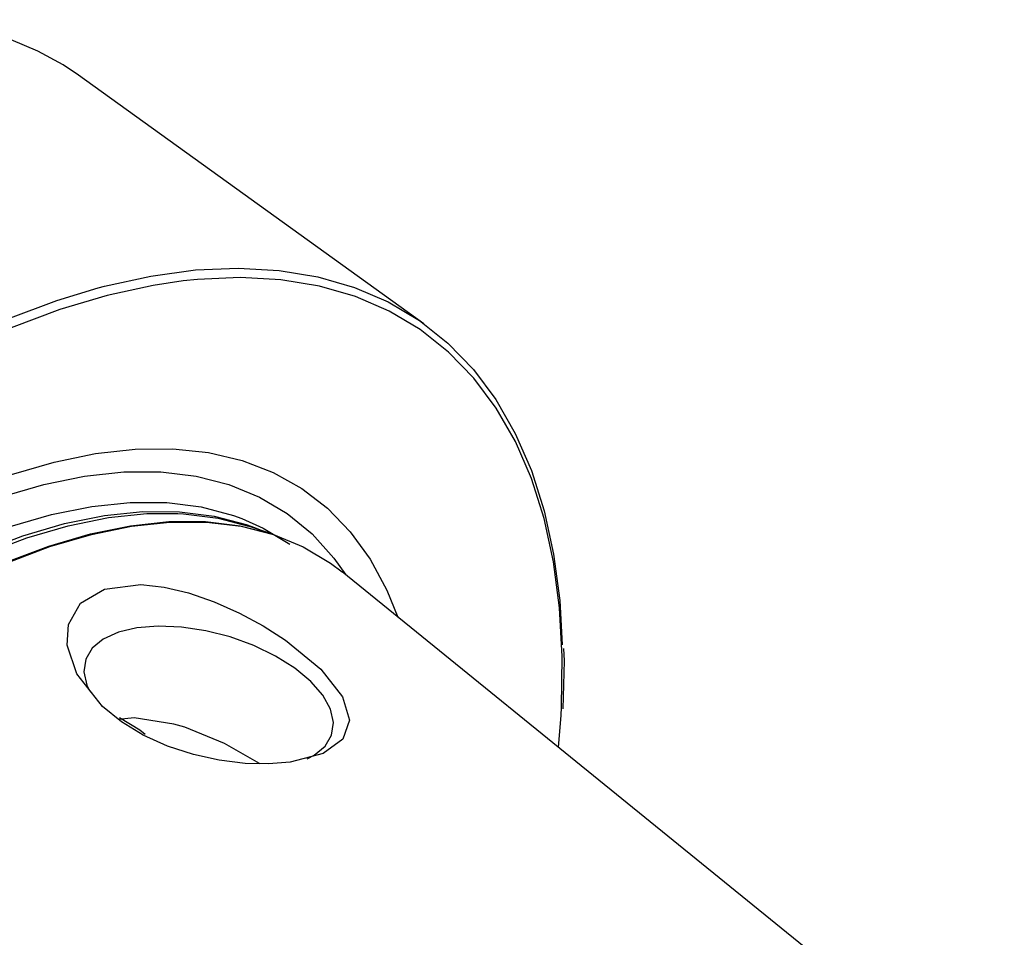
# Model space of a CAD drawing. Extents: x 13 to 827, y 18 to 576.
# Drawn here: x 361 to 388, y 93 to 118 of the extents above; entities that cross this region are included whole.
import ezdxf

# ---------------------------------------------------------------- set-up
doc = ezdxf.new("R2010")
doc.units = 0
doc.header["$MEASUREMENT"] = 0
doc.layers.add('Ebene 1', color=7, linetype='Continuous', lineweight=0)

msp = doc.modelspace()

# ---------------------------------------------------------------- linework, layer by layer
at = {"layer": 'Ebene 1', "color": 18, "lineweight": 25, "true_color": 0x000000}
for points, knots in [([(362.376, 116.358), (362.376, 116.358), (361.951, 116.642), (361.951, 116.642), (361.951, 116.642), (361.259, 117.024), (361.259, 117.024), (361.259, 117.024), (360.521, 117.337), (360.521, 117.337), (360.521, 117.337), (359.74, 117.581), (359.74, 117.581), (359.74, 117.581), (358.918, 117.754), (358.918, 117.754), (358.918, 117.754), (358.057, 117.856), (358.057, 117.856), (358.057, 117.856), (357.161, 117.887), (357.161, 117.887)], [0, 0, 0, 0, 1, 1, 1, 2, 2, 2, 3, 3, 3, 4, 4, 4, 5, 5, 5, 6, 6, 6, 7, 7, 7, 7]), ([(362.919, 110.502), (362.919, 110.502), (363.088, 110.547), (363.088, 110.547), (363.088, 110.547), (364.363, 110.827), (364.363, 110.827), (364.363, 110.827), (365.594, 110.994), (365.594, 110.994), (365.594, 110.994), (366.775, 111.046), (366.775, 111.046), (366.775, 111.046), (367.902, 110.983), (367.902, 110.983), (367.902, 110.983), (368.968, 110.807), (368.968, 110.807), (368.968, 110.807), (369.971, 110.516), (369.971, 110.516), (369.971, 110.516), (370.904, 110.114), (370.904, 110.114), (370.904, 110.114), (371.764, 109.6), (371.764, 109.6), (371.764, 109.6), (372.547, 108.979), (372.547, 108.979), (372.547, 108.979), (373.249, 108.252), (373.249, 108.252), (373.249, 108.252), (373.868, 107.424), (373.868, 107.424), (373.868, 107.424), (374.401, 106.496), (374.401, 106.496), (374.401, 106.496), (374.844, 105.475), (374.844, 105.475), (374.844, 105.475), (375.197, 104.363), (375.197, 104.363), (375.197, 104.363), (375.457, 103.167), (375.457, 103.167), (375.457, 103.167), (375.624, 101.892), (375.624, 101.892), (375.624, 101.892), (375.694, 100.673), (375.694, 100.673)], [0, 0, 0, 0, 1, 1, 1, 2, 2, 2, 3, 3, 3, 4, 4, 4, 5, 5, 5, 6, 6, 6, 7, 7, 7, 8, 8, 8, 9, 9, 9, 10, 10, 10, 11, 11, 11, 12, 12, 12, 13, 13, 13, 14, 14, 14, 15, 15, 15, 16, 16, 16, 17, 17, 17, 18, 18, 18, 18]), ([(365.254, 110.693), (365.254, 110.693), (364.433, 110.57), (364.433, 110.57), (364.433, 110.57), (363.166, 110.292), (363.166, 110.292), (363.166, 110.292), (361.861, 109.902), (361.861, 109.902), (361.861, 109.902), (360.524, 109.401), (360.524, 109.401), (360.524, 109.401), (359.161, 108.794), (359.161, 108.794), (359.161, 108.794), (357.778, 108.081), (357.778, 108.081), (357.778, 108.081), (356.38, 107.266), (356.38, 107.266), (356.38, 107.266), (354.975, 106.354), (354.975, 106.354), (354.975, 106.354), (353.569, 105.347), (353.569, 105.347), (353.569, 105.347), (352.167, 104.25), (352.167, 104.25), (352.167, 104.25), (350.776, 103.069), (350.776, 103.069), (350.776, 103.069), (349.403, 101.809), (349.403, 101.809), (349.403, 101.809), (348.053, 100.474), (348.053, 100.474), (348.053, 100.474), (346.733, 99.072), (346.733, 99.072), (346.733, 99.072), (345.447, 97.608), (345.447, 97.608), (345.447, 97.608), (344.203, 96.089), (344.203, 96.089), (344.203, 96.089), (343.006, 94.522), (343.006, 94.522), (343.006, 94.522), (341.861, 92.914), (341.861, 92.914), (341.861, 92.914), (340.772, 91.271), (340.772, 91.271), (340.772, 91.271), (339.746, 89.602), (339.746, 89.602), (339.746, 89.602), (338.786, 87.914), (338.786, 87.914), (338.786, 87.914), (337.897, 86.214), (337.897, 86.214), (337.897, 86.214), (337.083, 84.509), (337.083, 84.509), (337.083, 84.509), (336.348, 82.808), (336.348, 82.808), (336.348, 82.808), (335.694, 81.119), (335.694, 81.119), (335.694, 81.119), (335.124, 79.447), (335.124, 79.447), (335.124, 79.447), (334.642, 77.802), (334.642, 77.802), (334.642, 77.802), (334.25, 76.191), (334.25, 76.191), (334.25, 76.191), (333.948, 74.62), (333.948, 74.62), (333.948, 74.62), (333.739, 73.096), (333.739, 73.096), (333.739, 73.096), (333.623, 71.627), (333.623, 71.627), (333.623, 71.627), (333.601, 70.219), (333.601, 70.219), (333.601, 70.219), (333.673, 68.878), (333.673, 68.878), (333.673, 68.878), (333.839, 67.611), (333.839, 67.611), (333.839, 67.611), (333.982, 66.893), (333.982, 66.893)], [0, 0, 0, 0, 1, 1, 1, 2, 2, 2, 3, 3, 3, 4, 4, 4, 5, 5, 5, 6, 6, 6, 7, 7, 7, 8, 8, 8, 9, 9, 9, 10, 10, 10, 11, 11, 11, 12, 12, 12, 13, 13, 13, 14, 14, 14, 15, 15, 15, 16, 16, 16, 17, 17, 17, 18, 18, 18, 19, 19, 19, 20, 20, 20, 21, 21, 21, 22, 22, 22, 23, 23, 23, 24, 24, 24, 25, 25, 25, 26, 26, 26, 27, 27, 27, 28, 28, 28, 29, 29, 29, 30, 30, 30, 31, 31, 31, 32, 32, 32, 33, 33, 33, 34, 34, 34, 35, 35, 35, 35]), ([(375.662, 98.733), (375.662, 98.733), (375.673, 98.943), (375.673, 98.943), (375.673, 98.943), (375.695, 100.351), (375.695, 100.351), (375.695, 100.351), (375.622, 101.691), (375.622, 101.691), (375.622, 101.691), (375.457, 102.959), (375.457, 102.959), (375.457, 102.959), (375.198, 104.147), (375.198, 104.147), (375.198, 104.147), (374.847, 105.252), (374.847, 105.252), (374.847, 105.252), (374.407, 106.267), (374.407, 106.267), (374.407, 106.267), (373.878, 107.188), (373.878, 107.188), (373.878, 107.188), (373.263, 108.012), (373.263, 108.012), (373.263, 108.012), (372.565, 108.734), (372.565, 108.734), (372.565, 108.734), (371.787, 109.351), (371.787, 109.351), (371.787, 109.351), (370.932, 109.861), (370.932, 109.861), (370.932, 109.861), (370.005, 110.261), (370.005, 110.261), (370.005, 110.261), (369.009, 110.55), (369.009, 110.55), (369.009, 110.55), (367.949, 110.725), (367.949, 110.725), (367.949, 110.725), (366.83, 110.787), (366.83, 110.787), (366.83, 110.787), (365.656, 110.736), (365.656, 110.736), (365.656, 110.736), (365.254, 110.693), (365.254, 110.693)], [0, 0, 0, 0, 1, 1, 1, 2, 2, 2, 3, 3, 3, 4, 4, 4, 5, 5, 5, 6, 6, 6, 7, 7, 7, 8, 8, 8, 9, 9, 9, 10, 10, 10, 11, 11, 11, 12, 12, 12, 13, 13, 13, 14, 14, 14, 15, 15, 15, 16, 16, 16, 17, 17, 17, 18, 18, 18, 18]), ([(333.356, 69.574), (333.356, 69.574), (333.334, 70.218), (333.334, 70.218), (333.334, 70.218), (333.356, 71.635), (333.356, 71.635), (333.356, 71.635), (333.472, 73.114), (333.472, 73.114), (333.472, 73.114), (333.683, 74.647), (333.683, 74.647), (333.683, 74.647), (333.987, 76.228), (333.987, 76.228), (333.987, 76.228), (334.382, 77.85), (334.382, 77.85), (334.382, 77.85), (334.867, 79.506), (334.867, 79.506), (334.867, 79.506), (335.44, 81.187), (335.44, 81.187), (335.44, 81.187), (336.098, 82.888), (336.098, 82.888), (336.098, 82.888), (336.838, 84.6), (336.838, 84.6), (336.838, 84.6), (337.658, 86.315), (337.658, 86.315), (337.658, 86.315), (338.552, 88.026), (338.552, 88.026), (338.552, 88.026), (339.518, 89.725), (339.518, 89.725), (339.518, 89.725), (340.551, 91.405), (340.551, 91.405), (340.551, 91.405), (341.646, 93.058), (341.646, 93.058), (341.646, 93.058), (342.799, 94.677), (342.799, 94.677), (342.799, 94.677), (344.004, 96.254), (344.004, 96.254), (344.004, 96.254), (345.256, 97.782), (345.256, 97.782), (345.256, 97.782), (346.549, 99.256), (346.549, 99.256), (346.549, 99.256), (347.878, 100.667), (347.878, 100.667), (347.878, 100.667), (349.237, 102.01), (349.237, 102.01), (349.237, 102.01), (350.619, 103.278), (350.619, 103.278), (350.619, 103.278), (352.019, 104.467), (352.019, 104.467), (352.019, 104.467), (353.429, 105.571), (353.429, 105.571), (353.429, 105.571), (354.845, 106.584), (354.845, 106.584), (354.845, 106.584), (356.259, 107.502), (356.259, 107.502), (356.259, 107.502), (357.665, 108.322), (357.665, 108.322), (357.665, 108.322), (359.057, 109.039), (359.057, 109.039), (359.057, 109.039), (360.429, 109.651), (360.429, 109.651), (360.429, 109.651), (361.775, 110.154), (361.775, 110.154), (361.775, 110.154), (362.919, 110.502), (362.919, 110.502)], [0, 0, 0, 0, 1, 1, 1, 2, 2, 2, 3, 3, 3, 4, 4, 4, 5, 5, 5, 6, 6, 6, 7, 7, 7, 8, 8, 8, 9, 9, 9, 10, 10, 10, 11, 11, 11, 12, 12, 12, 13, 13, 13, 14, 14, 14, 15, 15, 15, 16, 16, 16, 17, 17, 17, 18, 18, 18, 19, 19, 19, 20, 20, 20, 21, 21, 21, 22, 22, 22, 23, 23, 23, 24, 24, 24, 25, 25, 25, 26, 26, 26, 27, 27, 27, 28, 28, 28, 29, 29, 29, 30, 30, 30, 31, 31, 31, 31]), ([(360.53, 105.359), (360.53, 105.359), (361.705, 105.706), (361.705, 105.706), (361.705, 105.706), (362.842, 105.941), (362.842, 105.941), (362.842, 105.941), (363.933, 106.063), (363.933, 106.063), (363.933, 106.063), (364.974, 106.071), (364.974, 106.071), (364.974, 106.071), (365.959, 105.966), (365.959, 105.966), (365.959, 105.966), (366.881, 105.749), (366.881, 105.749), (366.881, 105.749), (367.737, 105.419), (367.737, 105.419), (367.737, 105.419), (368.522, 104.98), (368.522, 104.98), (368.522, 104.98), (369.23, 104.432), (369.23, 104.432), (369.23, 104.432), (369.859, 103.781), (369.859, 103.781), (369.859, 103.781), (370.405, 103.028), (370.405, 103.028), (370.405, 103.028), (370.865, 102.178), (370.865, 102.178), (370.865, 102.178), (371.168, 101.437), (371.168, 101.437)], [0, 0, 0, 0, 1, 1, 1, 2, 2, 2, 3, 3, 3, 4, 4, 4, 5, 5, 5, 6, 6, 6, 7, 7, 7, 8, 8, 8, 9, 9, 9, 10, 10, 10, 11, 11, 11, 12, 12, 12, 13, 13, 13, 13]), ([(360.256, 104.748), (360.256, 104.748), (361.418, 105.09), (361.418, 105.09), (361.418, 105.09), (362.542, 105.319), (362.542, 105.319), (362.542, 105.319), (363.62, 105.433), (363.62, 105.433), (363.62, 105.433), (364.646, 105.432), (364.646, 105.432), (364.646, 105.432), (365.614, 105.316), (365.614, 105.316), (365.614, 105.316), (366.519, 105.086), (366.519, 105.086), (366.519, 105.086), (367.356, 104.742), (367.356, 104.742), (367.356, 104.742), (368.119, 104.288), (368.119, 104.288), (368.119, 104.288), (368.805, 103.724), (368.805, 103.724), (368.805, 103.724), (369.409, 103.056), (369.409, 103.056), (369.409, 103.056), (369.736, 102.598), (369.736, 102.598)], [0, 0, 0, 0, 1, 1, 1, 2, 2, 2, 3, 3, 3, 4, 4, 4, 5, 5, 5, 6, 6, 6, 7, 7, 7, 8, 8, 8, 9, 9, 9, 10, 10, 10, 11, 11, 11, 11]), ([(360.492, 103.927), (360.492, 103.927), (361.636, 104.263), (361.636, 104.263), (361.636, 104.263), (362.741, 104.485), (362.741, 104.485), (362.741, 104.485), (363.8, 104.594), (363.8, 104.594), (363.8, 104.594), (364.808, 104.589), (364.808, 104.589), (364.808, 104.589), (365.757, 104.468), (365.757, 104.468), (365.757, 104.468), (366.644, 104.234), (366.644, 104.234), (366.644, 104.234), (366.871, 104.152), (366.871, 104.152)], [0, 0, 0, 0, 1, 1, 1, 2, 2, 2, 3, 3, 3, 4, 4, 4, 5, 5, 5, 6, 6, 6, 7, 7, 7, 7]), ([(360.842, 103.675), (360.842, 103.675), (361.986, 104.01), (361.986, 104.01), (361.986, 104.01), (363.091, 104.233), (363.091, 104.233), (363.091, 104.233), (364.151, 104.342), (364.151, 104.342), (364.151, 104.342), (365.158, 104.337), (365.158, 104.337), (365.158, 104.337), (366.108, 104.216), (366.108, 104.216), (366.108, 104.216), (366.994, 103.982), (366.994, 103.982), (366.994, 103.982), (367.221, 103.9), (367.221, 103.9)], [0, 0, 0, 0, 1, 1, 1, 2, 2, 2, 3, 3, 3, 4, 4, 4, 5, 5, 5, 6, 6, 6, 7, 7, 7, 7]), ([(360.95, 103.617), (360.95, 103.617), (362.095, 103.953), (362.095, 103.953), (362.095, 103.953), (363.201, 104.176), (363.201, 104.176), (363.201, 104.176), (364.261, 104.285), (364.261, 104.285), (364.261, 104.285), (365.107, 104.288), (365.107, 104.288)], [0, 0, 0, 0, 1, 1, 1, 2, 2, 2, 3, 3, 3, 4, 4, 4, 4]), ([(365.107, 104.288), (365.107, 104.288), (365.269, 104.279), (365.269, 104.279), (365.269, 104.279), (366.22, 104.159), (366.22, 104.159), (366.22, 104.159), (367.054, 103.942), (367.054, 103.942)], [0, 0, 0, 0, 1, 1, 1, 2, 2, 2, 3, 3, 3, 3]), ([(366.871, 104.152), (366.871, 104.152), (367.462, 103.887), (367.462, 103.887), (367.462, 103.887), (368.191, 103.441), (368.191, 103.441)], [0, 0, 0, 0, 1, 1, 1, 2, 2, 2, 2]), ([(361.56, 103.393), (361.56, 103.393), (362.702, 103.728), (362.702, 103.728), (362.702, 103.728), (363.806, 103.953), (363.806, 103.953), (363.806, 103.953), (364.864, 104.065), (364.864, 104.065), (364.864, 104.065), (365.872, 104.064), (365.872, 104.064), (365.872, 104.064), (366.823, 103.95), (366.823, 103.95), (366.823, 103.95), (367.712, 103.724), (367.712, 103.724), (367.712, 103.724), (367.721, 103.721), (367.721, 103.721)], [0, 0, 0, 0, 1, 1, 1, 2, 2, 2, 3, 3, 3, 4, 4, 4, 5, 5, 5, 6, 6, 6, 7, 7, 7, 7]), ([(361.586, 103.378), (361.586, 103.378), (362.729, 103.713), (362.729, 103.713), (362.729, 103.713), (363.833, 103.938), (363.833, 103.938), (363.833, 103.938), (364.891, 104.05), (364.891, 104.05), (364.891, 104.05), (365.899, 104.049), (365.899, 104.049), (365.899, 104.049), (366.851, 103.935), (366.851, 103.935), (366.851, 103.935), (367.74, 103.709), (367.74, 103.709), (367.74, 103.709), (368.562, 103.371), (368.562, 103.371), (368.562, 103.371), (369.312, 102.925), (369.312, 102.925), (369.312, 102.925), (369.632, 102.683), (369.632, 102.683)], [0, 0, 0, 0, 1, 1, 1, 2, 2, 2, 3, 3, 3, 4, 4, 4, 5, 5, 5, 6, 6, 6, 7, 7, 7, 8, 8, 8, 9, 9, 9, 9]), ([(341.079, 67.346), (341.079, 67.346), (340.818, 67.669), (340.818, 67.669), (340.818, 67.669), (340.318, 68.439), (340.318, 68.439), (340.318, 68.439), (339.906, 69.305), (339.906, 69.305), (339.906, 69.305), (339.585, 70.262), (339.585, 70.262), (339.585, 70.262), (339.355, 71.305), (339.355, 71.305), (339.355, 71.305), (339.22, 72.427), (339.22, 72.427), (339.22, 72.427), (339.178, 73.621), (339.178, 73.621), (339.178, 73.621), (339.232, 74.881), (339.232, 74.881), (339.232, 74.881), (339.38, 76.199), (339.38, 76.199), (339.38, 76.199), (339.621, 77.568), (339.621, 77.568), (339.621, 77.568), (339.954, 78.979), (339.954, 78.979), (339.954, 78.979), (340.378, 80.425), (340.378, 80.425), (340.378, 80.425), (340.889, 81.896), (340.889, 81.896), (340.889, 81.896), (341.485, 83.384), (341.485, 83.384), (341.485, 83.384), (342.162, 84.881), (342.162, 84.881), (342.162, 84.881), (342.916, 86.377), (342.916, 86.377), (342.916, 86.377), (343.743, 87.864), (343.743, 87.864), (343.743, 87.864), (344.638, 89.333), (344.638, 89.333), (344.638, 89.333), (345.596, 90.775), (345.596, 90.775), (345.596, 90.775), (346.61, 92.183), (346.61, 92.183), (346.61, 92.183), (347.676, 93.547), (347.676, 93.547), (347.676, 93.547), (348.786, 94.86), (348.786, 94.86), (348.786, 94.86), (349.935, 96.113), (349.935, 96.113), (349.935, 96.113), (351.115, 97.301), (351.115, 97.301), (351.115, 97.301), (352.32, 98.415), (352.32, 98.415), (352.32, 98.415), (353.542, 99.449), (353.542, 99.449), (353.542, 99.449), (354.775, 100.398), (354.775, 100.398), (354.775, 100.398), (356.011, 101.254), (356.011, 101.254), (356.011, 101.254), (357.243, 102.015), (357.243, 102.015), (357.243, 102.015), (358.464, 102.674), (358.464, 102.674), (358.464, 102.674), (359.666, 103.228), (359.666, 103.228), (359.666, 103.228), (360.842, 103.675), (360.842, 103.675)], [0, 0, 0, 0, 1, 1, 1, 2, 2, 2, 3, 3, 3, 4, 4, 4, 5, 5, 5, 6, 6, 6, 7, 7, 7, 8, 8, 8, 9, 9, 9, 10, 10, 10, 11, 11, 11, 12, 12, 12, 13, 13, 13, 14, 14, 14, 15, 15, 15, 16, 16, 16, 17, 17, 17, 18, 18, 18, 19, 19, 19, 20, 20, 20, 21, 21, 21, 22, 22, 22, 23, 23, 23, 24, 24, 24, 25, 25, 25, 26, 26, 26, 27, 27, 27, 28, 28, 28, 29, 29, 29, 30, 30, 30, 31, 31, 31, 32, 32, 32, 32]), ([(340.112, 68.943), (340.112, 68.943), (339.996, 69.218), (339.996, 69.218), (339.996, 69.218), (339.674, 70.176), (339.674, 70.176), (339.674, 70.176), (339.445, 71.219), (339.445, 71.219), (339.445, 71.219), (339.309, 72.342), (339.309, 72.342), (339.309, 72.342), (339.268, 73.537), (339.268, 73.537), (339.268, 73.537), (339.321, 74.799), (339.321, 74.799), (339.321, 74.799), (339.469, 76.118), (339.469, 76.118), (339.469, 76.118), (339.711, 77.488), (339.711, 77.488), (339.711, 77.488), (340.044, 78.9), (340.044, 78.9), (340.044, 78.9), (340.468, 80.347), (340.468, 80.347), (340.468, 80.347), (340.98, 81.819), (340.98, 81.819), (340.98, 81.819), (341.576, 83.309), (341.576, 83.309), (341.576, 83.309), (342.254, 84.807), (342.254, 84.807), (342.254, 84.807), (343.009, 86.304), (343.009, 86.304), (343.009, 86.304), (343.836, 87.792), (343.836, 87.792), (343.836, 87.792), (344.732, 89.263), (344.732, 89.263), (344.732, 89.263), (345.69, 90.706), (345.69, 90.706), (345.69, 90.706), (346.706, 92.115), (346.706, 92.115), (346.706, 92.115), (347.772, 93.48), (347.772, 93.48), (347.772, 93.48), (348.883, 94.794), (348.883, 94.794), (348.883, 94.794), (350.033, 96.049), (350.033, 96.049), (350.033, 96.049), (351.214, 97.237), (351.214, 97.237), (351.214, 97.237), (352.42, 98.352), (352.42, 98.352), (352.42, 98.352), (353.644, 99.388), (353.644, 99.388), (353.644, 99.388), (354.878, 100.337), (354.878, 100.337), (354.878, 100.337), (356.115, 101.194), (356.115, 101.194), (356.115, 101.194), (357.348, 101.955), (357.348, 101.955), (357.348, 101.955), (358.569, 102.615), (358.569, 102.615), (358.569, 102.615), (359.772, 103.17), (359.772, 103.17), (359.772, 103.17), (360.95, 103.617), (360.95, 103.617)], [0, 0, 0, 0, 1, 1, 1, 2, 2, 2, 3, 3, 3, 4, 4, 4, 5, 5, 5, 6, 6, 6, 7, 7, 7, 8, 8, 8, 9, 9, 9, 10, 10, 10, 11, 11, 11, 12, 12, 12, 13, 13, 13, 14, 14, 14, 15, 15, 15, 16, 16, 16, 17, 17, 17, 18, 18, 18, 19, 19, 19, 20, 20, 20, 21, 21, 21, 22, 22, 22, 23, 23, 23, 24, 24, 24, 25, 25, 25, 26, 26, 26, 27, 27, 27, 28, 28, 28, 29, 29, 29, 30, 30, 30, 30]), ([(341.319, 67.032), (341.319, 67.032), (341.132, 67.297), (341.132, 67.297), (341.132, 67.297), (340.664, 68.101), (340.664, 68.101), (340.664, 68.101), (340.285, 68.998), (340.285, 68.998), (340.285, 68.998), (339.995, 69.984), (339.995, 69.984), (339.995, 69.984), (339.797, 71.051), (339.797, 71.051), (339.797, 71.051), (339.692, 72.195), (339.692, 72.195), (339.692, 72.195), (339.68, 73.408), (339.68, 73.408), (339.68, 73.408), (339.761, 74.683), (339.761, 74.683), (339.761, 74.683), (339.935, 76.014), (339.935, 76.014), (339.935, 76.014), (340.201, 77.392), (340.201, 77.392), (340.201, 77.392), (340.558, 78.811), (340.558, 78.811), (340.558, 78.811), (341.002, 80.26), (341.002, 80.26), (341.002, 80.26), (341.533, 81.734), (341.533, 81.734), (341.533, 81.734), (342.146, 83.222), (342.146, 83.222), (342.146, 83.222), (342.838, 84.716), (342.838, 84.716), (342.838, 84.716), (343.605, 86.208), (343.605, 86.208), (343.605, 86.208), (344.444, 87.69), (344.444, 87.69), (344.444, 87.69), (345.348, 89.152), (345.348, 89.152), (345.348, 89.152), (346.314, 90.586), (346.314, 90.586), (346.314, 90.586), (347.334, 91.985), (347.334, 91.985), (347.334, 91.985), (348.404, 93.34), (348.404, 93.34), (348.404, 93.34), (349.518, 94.643), (349.518, 94.643), (349.518, 94.643), (350.668, 95.887), (350.668, 95.887), (350.668, 95.887), (351.849, 97.065), (351.849, 97.065), (351.849, 97.065), (353.053, 98.17), (353.053, 98.17), (353.053, 98.17), (354.275, 99.196), (354.275, 99.196), (354.275, 99.196), (355.506, 100.137), (355.506, 100.137), (355.506, 100.137), (356.739, 100.987), (356.739, 100.987), (356.739, 100.987), (357.968, 101.742), (357.968, 101.742), (357.968, 101.742), (359.186, 102.397), (359.186, 102.397), (359.186, 102.397), (360.386, 102.948), (360.386, 102.948), (360.386, 102.948), (361.56, 103.393), (361.56, 103.393)], [0, 0, 0, 0, 1, 1, 1, 2, 2, 2, 3, 3, 3, 4, 4, 4, 5, 5, 5, 6, 6, 6, 7, 7, 7, 8, 8, 8, 9, 9, 9, 10, 10, 10, 11, 11, 11, 12, 12, 12, 13, 13, 13, 14, 14, 14, 15, 15, 15, 16, 16, 16, 17, 17, 17, 18, 18, 18, 19, 19, 19, 20, 20, 20, 21, 21, 21, 22, 22, 22, 23, 23, 23, 24, 24, 24, 25, 25, 25, 26, 26, 26, 27, 27, 27, 28, 28, 28, 29, 29, 29, 30, 30, 30, 31, 31, 31, 32, 32, 32, 32]), ([(342.911, 65.55), (342.911, 65.55), (342.341, 65.963), (342.341, 65.963), (342.341, 65.963), (341.707, 66.568), (341.707, 66.568), (341.707, 66.568), (341.155, 67.275), (341.155, 67.275), (341.155, 67.275), (340.687, 68.08), (340.687, 68.08), (340.687, 68.08), (340.308, 68.977), (340.308, 68.977), (340.308, 68.977), (340.018, 69.963), (340.018, 69.963), (340.018, 69.963), (339.82, 71.03), (339.82, 71.03), (339.82, 71.03), (339.715, 72.174), (339.715, 72.174), (339.715, 72.174), (339.703, 73.387), (339.703, 73.387), (339.703, 73.387), (339.784, 74.663), (339.784, 74.663), (339.784, 74.663), (339.958, 75.994), (339.958, 75.994), (339.958, 75.994), (340.224, 77.373), (340.224, 77.373), (340.224, 77.373), (340.581, 78.791), (340.581, 78.791), (340.581, 78.791), (341.025, 80.241), (341.025, 80.241), (341.025, 80.241), (341.556, 81.715), (341.556, 81.715), (341.556, 81.715), (342.169, 83.203), (342.169, 83.203), (342.169, 83.203), (342.861, 84.698), (342.861, 84.698), (342.861, 84.698), (343.629, 86.19), (343.629, 86.19), (343.629, 86.19), (344.467, 87.672), (344.467, 87.672), (344.467, 87.672), (345.372, 89.134), (345.372, 89.134), (345.372, 89.134), (346.337, 90.569), (346.337, 90.569), (346.337, 90.569), (347.358, 91.968), (347.358, 91.968), (347.358, 91.968), (348.429, 93.323), (348.429, 93.323), (348.429, 93.323), (349.542, 94.626), (349.542, 94.626), (349.542, 94.626), (350.693, 95.871), (350.693, 95.871), (350.693, 95.871), (351.874, 97.049), (351.874, 97.049), (351.874, 97.049), (353.079, 98.154), (353.079, 98.154), (353.079, 98.154), (354.3, 99.18), (354.3, 99.18), (354.3, 99.18), (355.531, 100.121), (355.531, 100.121), (355.531, 100.121), (356.765, 100.971), (356.765, 100.971), (356.765, 100.971), (357.994, 101.726), (357.994, 101.726), (357.994, 101.726), (359.212, 102.381), (359.212, 102.381), (359.212, 102.381), (360.412, 102.933), (360.412, 102.933), (360.412, 102.933), (361.586, 103.378), (361.586, 103.378)], [0, 0, 0, 0, 1, 1, 1, 2, 2, 2, 3, 3, 3, 4, 4, 4, 5, 5, 5, 6, 6, 6, 7, 7, 7, 8, 8, 8, 9, 9, 9, 10, 10, 10, 11, 11, 11, 12, 12, 12, 13, 13, 13, 14, 14, 14, 15, 15, 15, 16, 16, 16, 17, 17, 17, 18, 18, 18, 19, 19, 19, 20, 20, 20, 21, 21, 21, 22, 22, 22, 23, 23, 23, 24, 24, 24, 25, 25, 25, 26, 26, 26, 27, 27, 27, 28, 28, 28, 29, 29, 29, 30, 30, 30, 31, 31, 31, 32, 32, 32, 33, 33, 33, 34, 34, 34, 34]), ([(362.063, 100.665), (362.063, 100.665), (362.325, 99.872), (362.325, 99.872), (362.325, 99.872), (363.037, 98.971), (363.037, 98.971), (363.037, 98.971), (363.556, 98.554), (363.556, 98.554), (363.556, 98.554), (364.158, 98.188), (364.158, 98.188), (364.158, 98.188), (364.825, 97.885), (364.825, 97.885), (364.825, 97.885), (365.538, 97.649), (365.538, 97.649), (365.538, 97.649), (366.25, 97.492), (366.25, 97.492), (366.25, 97.492), (366.962, 97.406), (366.962, 97.406), (366.962, 97.406), (367.605, 97.391), (367.605, 97.391), (367.605, 97.391), (368.203, 97.438), (368.203, 97.438), (368.203, 97.438), (369.109, 97.681), (369.109, 97.681), (369.109, 97.681), (369.652, 98.073), (369.652, 98.073), (369.652, 98.073), (369.837, 98.594), (369.837, 98.594), (369.837, 98.594), (369.645, 99.241), (369.645, 99.241), (369.645, 99.241), (369.048, 99.998), (369.048, 99.998), (369.048, 99.998), (368.071, 100.801), (368.071, 100.801), (368.071, 100.801), (367.463, 101.191), (367.463, 101.191), (367.463, 101.191), (366.805, 101.547), (366.805, 101.547), (366.805, 101.547), (366.112, 101.856), (366.112, 101.856), (366.112, 101.856), (365.404, 102.101), (365.404, 102.101), (365.404, 102.101), (364.736, 102.258), (364.736, 102.258), (364.736, 102.258), (364.095, 102.329), (364.095, 102.329), (364.095, 102.329), (363.088, 102.208), (363.088, 102.208), (363.088, 102.208), (362.431, 101.819), (362.431, 101.819), (362.431, 101.819), (362.096, 101.227), (362.096, 101.227), (362.096, 101.227), (362.063, 100.665), (362.063, 100.665)], [0, 0, 0, 0, 1, 1, 1, 2, 2, 2, 3, 3, 3, 4, 4, 4, 5, 5, 5, 6, 6, 6, 7, 7, 7, 8, 8, 8, 9, 9, 9, 10, 10, 10, 11, 11, 11, 12, 12, 12, 13, 13, 13, 14, 14, 14, 15, 15, 15, 16, 16, 16, 17, 17, 17, 18, 18, 18, 19, 19, 19, 20, 20, 20, 21, 21, 21, 22, 22, 22, 23, 23, 23, 24, 24, 24, 25, 25, 25, 26, 26, 26, 26]), ([(368.669, 97.529), (368.669, 97.529), (368.862, 97.632), (368.862, 97.632), (368.862, 97.632), (369.165, 97.883), (369.165, 97.883), (369.165, 97.883), (369.345, 98.187), (369.345, 98.187), (369.345, 98.187), (369.395, 98.53), (369.395, 98.53), (369.395, 98.53), (369.313, 98.901), (369.313, 98.901), (369.313, 98.901), (369.103, 99.284), (369.103, 99.284), (369.103, 99.284), (368.771, 99.665), (368.771, 99.665), (368.771, 99.665), (368.332, 100.03), (368.332, 100.03), (368.332, 100.03), (367.801, 100.363), (367.801, 100.363), (367.801, 100.363), (367.2, 100.654), (367.2, 100.654), (367.2, 100.654), (366.551, 100.889), (366.551, 100.889), (366.551, 100.889), (365.879, 101.061), (365.879, 101.061), (365.879, 101.061), (365.21, 101.162), (365.21, 101.162), (365.21, 101.162), (364.571, 101.189), (364.571, 101.189), (364.571, 101.189), (363.984, 101.141), (363.984, 101.141), (363.984, 101.141), (363.474, 101.02), (363.474, 101.02), (363.474, 101.02), (363.059, 100.829), (363.059, 100.829), (363.059, 100.829), (362.755, 100.578), (362.755, 100.578), (362.755, 100.578), (362.575, 100.274), (362.575, 100.274), (362.575, 100.274), (362.525, 99.931), (362.525, 99.931), (362.525, 99.931), (362.607, 99.56), (362.607, 99.56), (362.607, 99.56), (362.675, 99.409), (362.675, 99.409)], [0, 0, 0, 0, 1, 1, 1, 2, 2, 2, 3, 3, 3, 4, 4, 4, 5, 5, 5, 6, 6, 6, 7, 7, 7, 8, 8, 8, 9, 9, 9, 10, 10, 10, 11, 11, 11, 12, 12, 12, 13, 13, 13, 14, 14, 14, 15, 15, 15, 16, 16, 16, 17, 17, 17, 18, 18, 18, 19, 19, 19, 20, 20, 20, 21, 21, 21, 22, 22, 22, 22]), ([(375.722, 98.907), (375.722, 98.907), (375.754, 100.231), (375.754, 100.231), (375.754, 100.231), (375.74, 100.573), (375.74, 100.573)], [0, 0, 0, 0, 1, 1, 1, 2, 2, 2, 2]), ([(364.999, 98.491), (364.999, 98.491), (363.904, 98.658), (363.904, 98.658), (363.904, 98.658), (363.478, 98.617), (363.478, 98.617)], [0, 0, 0, 0, 1, 1, 1, 2, 2, 2, 2]), ([(363.501, 98.672), (363.501, 98.672), (364.065, 98.327), (364.065, 98.327), (364.065, 98.327), (364.209, 98.216), (364.209, 98.216)], [0, 0, 0, 0, 1, 1, 1, 2, 2, 2, 2]), ([(367.37, 97.396), (367.37, 97.396), (367.36, 97.404), (367.36, 97.404), (367.36, 97.404), (366.394, 97.959), (366.394, 97.959), (366.394, 97.959), (365.304, 98.401), (365.304, 98.401), (365.304, 98.401), (364.999, 98.491), (364.999, 98.491)], [0, 0, 0, 0, 1, 1, 1, 2, 2, 2, 3, 3, 3, 4, 4, 4, 4])]:
    msp.add_open_spline(points, degree=3, knots=knots, dxfattribs=at)
for points in [[(371.884, 109.516), (371.884, 109.516), (362.376, 116.358), (362.376, 116.358)], [(367.721, 103.721), (367.721, 103.721), (367.054, 103.942), (367.054, 103.942)], [(367.221, 103.9), (367.221, 103.9), (367.401, 103.827), (367.401, 103.827)], [(387.866, 87.887), (387.866, 87.887), (369.632, 102.683), (369.632, 102.683)], [(375.595, 97.845), (375.595, 97.845), (375.662, 98.733), (375.662, 98.733)]]:
    msp.add_open_spline(points, degree=3, dxfattribs=at)

doc.saveas('drawing.dxf')
